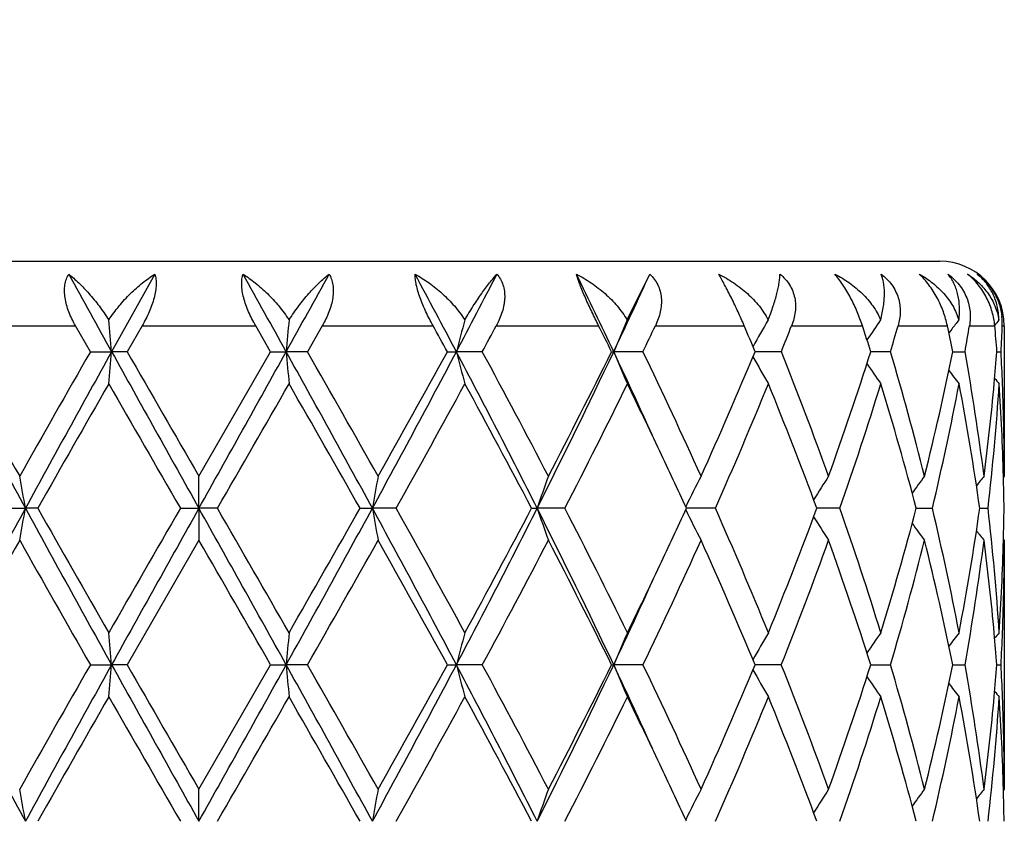
# Model space of a CAD drawing. Units: inches. Extents: x 7.69 to 14.19, y 6.02 to 12.52.
# Drawn here: x 10.88 to 11.19, y 10.52 to 10.77 of the extents above; entities that cross this region are included whole.
import ezdxf

# ---------------------------------------------------------------- set-up
doc = ezdxf.new("R2010")
doc.units = ezdxf.units.IN
doc.header["$LTSCALE"] = 1.21
doc.header["$MEASUREMENT"] = 0
doc.layers.get('0').update_dxf_attribs({"linetype": 'CONTINUOUS'})

msp = doc.modelspace()

# ---------------------------------------------------------------- linework, layer by layer
at = {"color": 7, "linetype": 'CONTINUOUS'}
for p, q in [((10.7076923427, 10.6926695021), (11.1676919913, 10.6926695021)), ((10.9240038215, 10.6886704593), (10.9105969707, 10.6645926543)), ((11.0706580522, 10.6744512594), (11.0776323898, 10.6886704593)), ((10.9039981695, 10.6645925231), (10.899383363, 10.6726695021)), ((10.920067616, 10.6726695021), (10.9154190694, 10.6645925228)), ((10.9599656159, 10.6645925231), (10.9553170692, 10.6726695021)), ((10.9760013221, 10.6726695021), (10.9713865158, 10.6645925228)), ((11.1710643333, 10.6711861031), (11.1704915444, 10.6704363383)), ((11.1713903417, 10.671611383), (11.1710643333, 10.6711861031)), ((11.1876923427, 10.6726695021), (11.1876923427, 10.6259631734)), ((10.9039981695, 10.6645925231), (10.9105969707, 10.6645926543)), ((10.9154190693, 10.6645925231), (10.9105969707, 10.6645926543)), ((10.9376923427, 10.6259631734), (10.9599656159, 10.6645925231)), ((10.9599656159, 10.6645925231), (10.9647877148, 10.6645926543)), ((10.9713865156, 10.6645925231), (10.9647877148, 10.6645926543)), ((11.0148161874, 10.6645925231), (11.0176197838, 10.6645926543)), ((11.0256643954, 10.6645925231), (11.0176197838, 10.6645926543)), ((11.0657994472, 10.6645925231), (11.0664439571, 10.6645926543)), ((11.075530989, 10.6645925231), (11.0664439571, 10.6645926543)), ((11.1184857773, 10.6645925231), (11.1103586402, 10.6645926329)), ((11.1523748282, 10.6645925231), (11.1462601372, 10.6645926045)), ((11.1717031404, 10.6645925755), (11.1723722225, 10.6645925662)), ((11.1723722225, 10.6645925662), (11.1754988031, 10.6645925231)), ((11.1854120771, 10.6645925425), (11.1866981686, 10.6645925231)), ((10.9376923427, 10.6160084799), (10.9376923427, 10.6259631734)), ((11.1876923427, 10.6259631734), (11.1874147092, 10.625627223)), ((10.8764739382, 10.6160085114), (10.8838424489, 10.6160084799)), ((10.8876796815, 10.6160085114), (10.8838424489, 10.6160084799)), ((10.9319453828, 10.6160085114), (10.9376923427, 10.6160084799)), ((10.9434393028, 10.6160085114), (10.9376923427, 10.6160084799)), ((10.9376923427, 10.6160084799), (10.9376923427, 10.6060536214)), ((10.987705004, 10.6160085114), (10.9915422366, 10.6160084799)), ((10.9989107474, 10.6160085114), (10.9915422366, 10.6160084799)), ((11.0409567815, 10.6160085114), (11.042691872, 10.6160084799)), ((11.0513124455, 10.6160085114), (11.042691872, 10.6160084799)), ((11.0980167576, 10.6160085114), (11.0890302472, 10.6160084814)), ((11.1301555686, 10.6160084904), (11.1295153454, 10.6160084884)), ((11.1366817337, 10.6160085114), (11.1301555686, 10.6160084904)), ((11.1603817837, 10.6160084951), (11.1653685507, 10.6160085114)), ((11.1800813919, 10.6160085025), (11.1826387322, 10.6160085114)), ((10.9376923428, 10.6060536213), (10.9154188835, 10.5674247282)), ((11.1876923429, 10.6060536212), (11.1874146998, 10.6063895876)), ((11.1876923427, 10.6060536212), (11.1876923427, 10.5287962269)), ((10.9039983547, 10.5674247284), (10.9105969397, 10.5674247044)), ((10.9154188834, 10.5674247284), (10.9105969397, 10.5674247044)), ((10.9376923427, 10.5287962269), (10.9599658021, 10.5674247284)), ((10.9599658021, 10.5674247284), (10.9647877458, 10.5674247044)), ((10.9713863307, 10.5674247284), (10.9647877458, 10.5674247044)), ((11.0148163652, 10.5674247284), (11.0176198751, 10.5674247044)), ((11.0256642208, 10.5674247284), (11.0176198751, 10.5674247044)), ((11.0657996077, 10.5674247284), (11.0664441043, 10.5674247044)), ((11.0755308335, 10.5674247284), (11.0664441043, 10.5674247044)), ((11.1184856487, 10.5674247284), (11.1103587753, 10.5674247084)), ((11.1462602402, 10.5674247137), (11.1523747329, 10.5674247284)), ((11.1717032061, 10.567424719), (11.1723722566, 10.5674247206)), ((11.1723722566, 10.5674247206), (11.1754987454, 10.5674247284)), ((11.1854121036, 10.5674247249), (11.1866981519, 10.5674247284)), ((10.9376923427, 10.5188408809), (10.9376923427, 10.5287962269)), ((11.1876923427, 10.5287962269), (11.1874146787, 10.5284602355))]:
    msp.add_line(p, q, dxfattribs=at)
at = {"color": 9, "linetype": 'CONTINUOUS'}
for p, q in [((10.8650176872, 10.6726695021), (10.899383363, 10.6726695021)), ((10.920067616, 10.6726695021), (10.9553170692, 10.6726695021)), ((10.9760013221, 10.6726695021), (11.010366998, 10.6726695021)), ((11.0300140561, 10.6726695021), (11.0617727161, 10.6726695021)), ((11.0793973939, 10.6726695021), (11.1069565262, 10.6726695021)), ((11.1216750487, 10.6726695021), (11.1436527234, 10.6726695021)), ((11.1547270424, 10.6726695021), (11.1700212071, 10.6726695021)), ((11.1768960101, 10.6726695021), (11.1847397513, 10.6726695021)), ((11.1870703069, 10.6726695021), (11.1876923427, 10.6726695021))]:
    msp.add_line(p, q, dxfattribs=at)
at = {"color": 7, "linetype": 'CONTINUOUS'}
msp.add_circle((10.9376923427, 9.2676695021), 3.25, dxfattribs=at)
at = {"color": 9, "linetype": 'CONTINUOUS'}
for radius in [3.2115516844, 3.1422181513, 3.0828434898]:
    msp.add_circle((10.9376923427, 9.2676695021), radius, dxfattribs=at)
at = {"color": 7, "linetype": 'CONTINUOUS'}
for centre, radius, start, end in [((11.1676923427, 10.6726695021), 0.02, 0, 90), ((18.4171850191, 14.8339068378), 8.5867365681, 208.8650818883, 209.0486982358), ((-0.4414367627, 4.3292225151), 13.0475619037, 29.0491484122, 29.1701671892), ((3.9393362231, 14.5676815357), 8.0368570646, 330.9450202688, 331.1411996071), ((7.7892337954, 8.96131401), 3.6501553706, 27.8158818615, 28.2440507505), ((8.2899218688, 12.1040223904), 3.0842006874, 332.1790023272, 332.6835949037), ((9.2004251961, 9.7813953956), 2.0644765473, 25.3284591819, 26.0700562113), ((9.3881598385, 11.4590932233), 1.8568437567, 334.6671012111, 335.4863605813), ((8.9755299276, 10.4954904872), 1.9424417634, 4.9942916886, 5.2862633339), ((12.8998547583, 10.4954904872), 1.9424417638, 174.7137366661, 175.0057083114), ((11.7147343507, 10.4848841655), 0.7199054524, 164.7327180244, 165.5445054749), ((11.5452104026, 10.4657722343), 0.5184080138, 156.2630506296, 157.4480400205), ((11.5116515998, 10.4422557073), 0.4601232812, 149.6926952971, 150.8785537144), ((11.5153663932, 10.418215024), 0.4468301444, 145.0086100745, 145.9667932752), ((11.527704561, 10.3981312515), 0.4491672352, 142.0347877804, 142.4928537706), ((11.5362416057, 10.38676157), 0.4532169039, 140.5968765576, 140.8754474185), ((11.168446444, 10.6734282946), 0.0186393142, 357.6668873562, 6.596191175), ((7.7719986146, 8.8835561699), 3.6997238143, 28.7766893075, 28.9194954457), ((8.3548148036, 12.1081232137), 3.0359872198, 331.6098326576, 331.7829610702), ((9.2148564372, 9.746857841), 2.0659687735, 26.3731368745, 26.6234309155), ((9.4328477295, 11.455899648), 1.8233417833, 334.2791301252, 334.5605184677), ((9.8211392638, 10.1262752908), 1.3970943657, 22.6631113287, 23.0225432995), ((9.9341260561, 11.1369161834), 1.2750676809, 338.257844635, 338.6480578337), ((10.1481845512, 10.3468578631), 1.0474302393, 17.6587338486, 18.1230068637), ((10.2126677262, 10.9426392019), 0.9799792825, 343.5172238006, 344.0090744113), ((10.3330571252, 10.4941983078), 0.8557808374, 11.4848980816, 12.0372620468), ((10.3673047663, 10.8085583872), 0.8209164215, 349.8996853196, 350.4717920987), ((10.4223999161, 10.6052154737), 0.7653182805, 4.4497521316, 5.0565271211), ((10.4331310085, 10.7033594022), 0.7545636723, 357.0550439236, 357.669001333), ((14.6003541405, 12.6421361324), 4.2329248066, 207.8514861419, 208.5978572668), ((14.4477240737, 12.6352140308), 4.092802738, 208.7824088458, 209.4012634874), ((16.2399304264, 7.6089873639), 6.1488938793, 150.2025232675, 150.6164619907), ((17.2831015446, 7.1236983534), 7.2901815474, 150.941177678, 151.3770853232), ((8.9754898861, 10.8337118593), 1.9424831362, 354.7105171678, 355.005310483), ((32.5713695179, 22.7129480761), 24.7861238541, 209.0840920834, 209.2126844083), ((29.6377443033, 21.4339508623), 21.5987161935, 209.9081495992, 210.0264370017), ((-4.5121459403, 19.2642239243), 17.7056243421, 330.7616034644, 330.9416200439), ((5.2651293454, 7.4942239148), 6.5220658899, 28.597245709, 29.0844912899), ((12.899882476, 10.8337107494), 1.942470763, 184.9946885502, 185.2894837445), ((5.1461866831, 7.3311518474), 6.7115407938, 29.4008893273, 29.7801262951), ((7.5254397847, 12.5077290164), 3.9487305296, 331.3752837551, 332.1753728362), ((7.2115004904, 12.7554868369), 4.3401669694, 330.6163726384, 331.1999558597), ((8.5282334162, 9.3491719182), 2.8155596601, 26.7399176093, 27.8524943456), ((11.7147800454, 10.8443273734), 0.7199562485, 194.4566081465, 195.2762173516), ((8.5347224191, 9.3180065314), 2.8316224612, 27.5104687444, 28.3953489168), ((9.1118391159, 11.5900719788), 2.1626354444, 333.2302788041, 334.6630691544), ((9.0332262305, 11.6734899032), 2.2691910022, 332.5076589761, 333.6018257422), ((9.40173405, 9.8763691102), 1.8418890928, 24.4413333505, 25.3370884177), ((11.5452779953, 10.8634572791), 0.5184873915, 202.553606664, 203.7499527032), ((9.507177804, 9.9088951966), 1.7409222162, 24.3235999137, 25.7266873009), ((9.7314215547, 11.2411194891), 1.4946074718, 335.6956305504, 337.3104332862), ((9.9739488065, 10.2080064025), 1.2322482558, 19.8270618875, 21.7483662333), ((10.0972876991, 10.9990495258), 1.1010016234, 340.1925135494, 342.3155070399), ((10.2353219923, 10.3931486916), 0.9563825898, 14.0892106637, 16.4885349401), ((10.304863521, 10.841042422), 0.8846157306, 345.9284752187, 348.4943230747), ((10.3786639514, 10.5225935442), 0.8093883437, 7.3374706378, 10.1042563396), ((10.4212041759, 10.7240626082), 0.7665176346, 354.8136397483, 355.5502490329), ((10.4327230315, 10.6258103828), 0.7549718947, 2.1916022204, 2.9445220235), ((11.5117595164, 10.8870076817), 0.4602554933, 209.1223472842, 210.3227087026), ((11.5155076336, 10.9110848812), 0.4470111663, 214.0325255325, 215.0080148064), ((11.5278363152, 10.9311730813), 0.4493438972, 217.3161887682, 217.9823264467), ((17.5618091861, 6.836932349), 7.6697732227, 150.1480875568, 150.4802644774), ((27.4977448081, 20.1807268466), 19.1287623079, 209.8676468637, 210.0011661948), ((-2.452685122, 18.3555492213), 15.4711550958, 329.9830508407, 330.148136112), ((4.8972820095, 7.1696812806), 6.9978870835, 29.5037889016, 29.8678591346), ((7.6896188206, 12.4703140375), 3.7933971634, 330.7366504458, 331.4033182429), ((8.4869579875, 9.2726538974), 2.8857427916, 27.7435134977, 28.6136397605), ((9.1867985256, 11.5759632537), 2.0971230923, 332.7580888976, 333.9389942473), ((9.418004645, 9.846420753), 1.8397334602, 25.3364008093, 26.0600217837), ((9.8070926582, 11.1886225673), 1.4122223218, 336.0794048722, 337.7829625805), ((9.9627175226, 10.1837879206), 1.2442796737, 20.3262990452, 22.2353683294), ((10.1401616804, 10.964808562), 1.0558000243, 340.7090301758, 342.9157727648), ((10.2288103551, 10.3714289261), 0.9631427827, 14.7107293513, 17.1004261592), ((10.3285579063, 10.8158934788), 0.8603522853, 346.5657589923, 349.1972239641), ((10.3753471074, 10.5021598873), 0.8127473772, 8.0524023166, 10.8132795269), ((10.4083520605, 10.7253178165), 0.7794306029, 352.6765361065, 354.8071491255), ((10.4205045059, 10.7041703048), 0.7672164497, 353.4014944801, 356.2983935607), ((11.5365037977, 10.9426559697), 0.4535664669, 219.1367516704, 219.4204215612), ((10.4334536302, 10.6059457812), 0.7542401798, 1.52033001, 3.7015186065), ((10.4364204654, 10.6259486586), 0.7512718775, 0.0011069759, 2.1918478154), ((9.5416593191, 9.9048641826), 1.7029632027, 24.6826726807, 25.3395635666), ((9.8872980621, 10.4429188025), 1.0114646564, 9.8533956641, 10.4262423029), ((11.9880898138, 10.442918232), 1.0114678975, 169.5737586149, 170.1466034181), ((11.5987819387, 10.4276711025), 0.5871176458, 160.2608657828, 161.2897141762), ((11.5205464996, 10.4057716015), 0.4804140984, 152.7201488359, 153.9849247458), ((11.5111983557, 10.381467507), 0.4502205335, 147.1079759209, 148.2096717644), ((11.5214140892, 10.3587875758), 0.447091012, 143.3027545842, 144.1329332498), ((11.5327262715, 10.3426437615), 0.4513124746, 141.1143782641, 141.5997354136), ((10.4365964432, 10.6060387915), 0.7510960054, 0.7605414688, 1.5195981877), ((14.6056342286, 8.5870234347), 4.2389284454, 151.4023937152, 152.1477035661), ((9.8873653992, 10.7890830796), 1.0113957324, 349.5738982175, 350.1467930942), ((17.2892912519, 14.1117522069), 7.2972596619, 208.6232982273, 209.0587801933), ((16.9986994535, 14.0741039304), 7.0216085465, 209.5045934884, 209.8674316644), ((24.1728496187, 2.9657891799), 15.2920698666, 149.9818950071, 150.1489126318), ((32.6455787296, -1.5224306645), 24.8711486717, 150.7873078329, 150.9154597826), ((-4.5438667493, 1.9500217257), 17.7419840588, 29.0587929001, 29.2384394844), ((-5.4693353761, 1.1393334536), 18.9522173587, 29.8672148411, 30.0019771665), ((5.2629748293, 13.7390019024), 6.5245361871, 330.915431839, 331.4024897404), ((4.2747769222, 14.4172316632), 7.7144475422, 330.1488616347, 330.4791130083), ((7.520370554, 8.7215453041), 3.9544940985, 27.8254921152, 28.6244106035), ((11.988016134, 10.7890825158), 1.0113925301, 189.8532059936, 190.4261026882), ((7.5243622246, 8.67034887), 3.9822203452, 28.6126748586, 29.2477275125), ((8.5263757945, 11.8838097966), 2.8176527075, 332.1478163508, 333.2595585422), ((8.3786606846, 12.0173905299), 3.0086030096, 331.4039468146, 332.238534731), ((9.1091595502, 9.6406214426), 2.1656239544, 25.3382490862, 26.7690543471), ((11.5987403733, 10.804328075), 0.5870725728, 198.7099433474, 199.7388859634), ((9.1313676817, 9.6282265142), 2.1591436197, 26.0781460625, 27.2251222281), ((9.5227742244, 11.3359815762), 1.7238096689, 334.6639045643, 335.3128128163), ((11.5205125748, 10.8262247057), 0.4803745565, 206.014631801, 207.2795339325), ((9.7792693199, 10.031540518), 1.4424623529, 22.235058827, 23.902889514), ((9.9390154968, 11.0574646808), 1.2697139635, 337.7836119466, 339.6544238104), ((10.1242692276, 10.2619846879), 1.0725259669, 17.1015737284, 19.273883219), ((10.2153059761, 10.8644385373), 0.9771823128, 342.916635942, 345.2719775825), ((10.3197951136, 10.4142407533), 0.8693127548, 10.816439963, 13.420757255), ((10.3684847661, 10.7309984056), 0.8197019433, 349.1983740554, 351.9358024061), ((10.4171242, 10.5275416751), 0.7706094213, 3.7080354704, 6.5921549662), ((10.4366325433, 10.6259780398), 0.751059906, 358.4803260854, 359.2394366193), ((11.5111661319, 10.8505251427), 0.4501803632, 211.789854061, 212.8916709122), ((11.5213855909, 10.873204348), 0.4470532994, 215.8666037431, 216.696872304), ((11.532695832, 10.8893446803), 0.4512709814, 218.3998304774, 218.885245822), ((14.6770605524, 8.4691561843), 4.3552662191, 150.6168972166, 151.1984530878), ((16.6957510981, 13.8819386713), 6.6731104081, 209.4002966676, 209.7817150423), ((-8.1140185522, -0.4049183004), 22.0047538202, 29.9097411752, 30.0258451183), ((5.6619550818, 13.608042069), 6.1184486597, 330.2009963123, 330.6169919306), ((7.4153579041, 8.5899175537), 4.1069010019, 28.7839619376, 29.40068778), ((8.639041602, 11.858678751), 2.713540948, 331.584918505, 332.5082988537), ((9.0965194032, 9.590680506), 2.1982024019, 26.3809734579, 27.5104675772), ((9.5513656816, 11.3025076662), 1.692166167, 334.2526550456, 335.6961596534), ((9.7622486848, 10.0042880067), 1.4610011757, 22.6714169331, 24.3233519685), ((9.9976689687, 11.0150147942), 1.2068831335, 338.2310591247, 340.1927294444), ((10.1147121524, 10.2388740778), 1.082606531, 17.6668081957, 19.8258575941), ((10.2487329814, 10.8352074754), 0.94248396, 343.4934794816, 345.9281661668), ((10.3145614668, 10.3931721461), 0.8746744692, 11.4913460743, 14.0863332612), ((10.3852793376, 10.7084113358), 0.8026979108, 349.8840415916, 352.6738611795), ((10.4115228178, 10.5070460635), 0.7762414707, 5.1885571612, 7.3278870684), ((10.4321094601, 10.626132856), 0.7555855049, 356.3004216697, 358.4776865526), ((10.4370208382, 10.6060569025), 0.7506715046, 357.8072956813, 359.9997495531), ((9.3908109859, 11.3986777276), 1.8699091853, 333.9459610592, 334.657931772), ((9.3992405595, 11.3567915995), 1.8446321462, 334.6639604321, 335.5583943738), ((8.9753704545, 10.398300048), 1.942602558, 4.9945430853, 5.2893170199), ((12.9000269946, 10.3982988995), 1.9426153732, 174.7106839524, 175.0054559424), ((11.7148266011, 10.3876832572), 0.7200029212, 164.7242453308, 165.5437964678), ((11.5453069655, 10.3685539253), 0.5185163707, 156.2507181486, 157.4469868684), ((11.5117615942, 10.3450155409), 0.4602543059, 149.6780562753, 150.87842251), ((11.5154655099, 10.3209692643), 0.4469555366, 144.9927540346, 145.9683721869), ((11.5277701328, 10.3009036608), 0.4492551618, 142.0184524724, 142.684731675), ((10.4220846088, 10.5080254909), 0.7656343838, 4.4495767258, 5.1870400769), ((11.5364272917, 10.2894323263), 0.4534622942, 140.5803679428, 140.8641096832), ((10.4332739223, 10.6061840082), 0.7544205402, 357.0550626071, 357.8085371435), ((14.6071273119, 12.5486318407), 4.2406250583, 207.8524984466, 208.5975112153), ((16.2070802921, 7.5303825819), 6.1111621672, 150.2005004781, 150.6169889069), ((17.2894042109, 7.0230495514), 7.297381546, 150.9413235455, 151.3767982493), ((8.9753601521, 10.73654771), 1.9426126776, 354.710755256, 355.0055318732), ((32.6618381338, 22.6663360128), 24.8897599091, 209.084563989, 209.21262021), ((30.0647660464, 21.5833341024), 22.0918029166, 209.9102217239, 210.0258672985), ((-4.5584401141, 19.1929467438), 17.7586664376, 330.7616689202, 330.9411468808), ((5.2617341213, 7.3951772796), 6.5259462431, 28.5974627649, 29.0844154403), ((12.9000114701, 10.7365465353), 1.9425995617, 184.9944671522, 185.2892457549), ((5.1866652375, 7.2568706669), 6.665040609, 29.4003168076, 29.782194064), ((7.5188627075, 12.4141175943), 3.9562073185, 331.3757083172, 332.1742820209), ((7.195186451, 12.6674608151), 4.3588673124, 330.6168928979, 331.1979638113), ((8.5256752411, 9.2506878442), 2.8184364492, 26.7404204221, 27.8518527915), ((11.7148229917, 10.7471624635), 0.7199985054, 194.4559910313, 195.2755582269), ((8.5420138112, 9.2246680858), 2.8233871073, 27.5099081042, 28.3973558354), ((9.1084464996, 11.4945821415), 2.1664199808, 333.2310731233, 334.6613556717), ((9.0288565126, 11.5785748486), 2.2741068001, 332.5081528337, 333.5999371152), ((9.3989492881, 9.7779354101), 1.8449477792, 24.4413440909, 25.3356042763), ((11.5453037216, 10.7662910911), 0.5185116902, 202.552702358, 203.7489964495), ((9.5099126732, 9.8129821267), 1.7379136524, 24.3230687966, 25.7285620738), ((9.7296251606, 11.1447510319), 1.4965733003, 335.6960764182, 337.3087301637), ((9.9752465914, 10.1113182903), 1.2308649907, 19.8265841224, 21.7500130778), ((10.0964339308, 10.9021824816), 1.101906505, 340.1928853084, 342.314095141), ((10.2359918665, 10.296156637), 0.9556902926, 14.0888172712, 16.4898323246), ((10.304462809, 10.7439717835), 0.885027834, 345.9287347098, 348.4933349812), ((10.3789960124, 10.4254732281), 0.8090530465, 7.3371986979, 10.1050724927), ((10.4212271709, 10.6268974277), 0.7664949368, 354.8132716856, 355.5499209874), ((10.4328554792, 10.5286461888), 0.7548394202, 2.1916948423, 2.9447655693), ((11.5117582022, 10.789828596), 0.4602487887, 209.1212062422, 210.3216057722), ((11.515467274, 10.8138776982), 0.4469556604, 214.0312390161, 215.0068744016), ((11.5277734634, 10.8339444054), 0.4492570489, 217.3148754124, 217.9811655489), ((17.6102688669, 6.7121477337), 7.7255494435, 150.1493412002, 150.4791164504), ((27.2802022048, 19.9582713306), 18.8777212062, 209.8667037708, 210.0019972619), ((-2.2603425852, 18.1476085939), 15.2491954121, 329.981906376, 330.1493927935), ((4.8676822852, 7.0556472794), 7.0319545274, 29.5046198545, 29.8669225029), ((7.7012514964, 12.3667123414), 3.7801041451, 330.7355397348, 331.4045449393), ((8.4819696307, 9.1728165125), 2.8914002608, 27.7443213639, 28.6127360604), ((9.1902975004, 11.4770369838), 2.0932074362, 332.7570487356, 333.9401508905), ((9.4148142051, 9.7477340013), 1.8432667255, 25.3366165071, 26.0588623271), ((9.8085935711, 11.0908140165), 1.4105906571, 336.0784845861, 337.7839953697), ((9.9618839202, 10.086296143), 1.2451737885, 20.3269625926, 22.2346415841), ((10.140889037, 10.8674007651), 1.0550343319, 340.7082918528, 342.9166136606), ((10.228401032, 10.2741447766), 0.9635681479, 14.7112496026, 17.0998674229), ((10.3289004787, 10.7186514257), 0.8600019142, 346.5652782434, 349.1977889713), ((10.3751642866, 10.4049617144), 0.8129326026, 8.0527266684, 10.8129472984), ((10.4081960598, 10.6281691565), 0.779587662, 352.6766645837, 354.8067685226), ((10.420614003, 10.6069921873), 0.7671065313, 353.4013302964, 356.2986157077), ((11.5364261223, 10.8454120769), 0.4534583033, 219.1354999712, 219.4192512455), ((10.4333857077, 10.5087748608), 0.7543081457, 1.5204946087, 3.7014028805), ((10.436494937, 10.5287826573), 0.7511974059, 0.0010349858, 2.1919095484), ((9.5408333196, 9.8072960396), 1.7038807729, 24.683313014, 25.3398224251), ((9.8874171807, 10.3457760775), 1.0113431213, 9.8531612904, 10.4261139994), ((11.9879706474, 10.3457755155), 1.0113463137, 169.5738869049, 170.1468378053), ((11.5987138645, 10.33053107), 0.5870444817, 160.2610942938, 161.2901363289), ((11.5204913985, 10.3086358131), 0.4803508448, 152.7204396155, 153.9854663219), ((11.5108474377, 10.2845264667), 0.4498031892, 147.1078643099, 148.2106589622), ((11.5213585146, 10.2616652704), 0.4470197751, 143.3030856287, 144.1334570271), ((11.5326699679, 10.2455256343), 0.4512380007, 141.1147154366, 141.6001903645), ((10.4366215695, 10.5088706639), 0.7510708812, 0.7606018153, 1.519738823)]:
    msp.add_arc(centre, radius, start, end, dxfattribs=at)
for points, knots in [([(10.8993833633, 10.6726695021), (10.8989866446, 10.6733648142), (10.8982447337, 10.6747716585), (10.8973060743, 10.6769358507), (10.8965822302, 10.6791158457), (10.896109445, 10.6812731681), (10.8959207372, 10.6833608694), (10.8960394764, 10.6853259652), (10.8964726789, 10.6871135809), (10.8969773647, 10.6881863883), (10.8972740984, 10.6886704593)], [0, 0, 0, 0, 0.1424039098, 0.2826513855, 0.4191821451, 0.5503862589, 0.6746631396, 0.7909108843, 0.8989987706, 1, 1, 1, 1]), ([(10.8972740984, 10.6886704593), (10.8977998695, 10.6882563273), (10.8988600006, 10.6873731687), (10.9010051909, 10.6854071505), (10.9037029436, 10.6825861953), (10.9068345419, 10.6787538068), (10.9087787615, 10.675940174), (10.9097101276, 10.6744512594)], [0, 0, 0, 0, 0.1058345135, 0.2180766888, 0.4600068898, 0.7222870856, 1, 1, 1, 1]), ([(10.9097101276, 10.6744512594), (10.9101991356, 10.6752087505), (10.9112223646, 10.6766864049), (10.9134062919, 10.6794757828), (10.9163299266, 10.682646617), (10.9200548077, 10.6859511663), (10.9226823437, 10.6878375446), (10.9240038215, 10.6886704593)], [0, 0, 0, 0, 0.1332188175, 0.265357324, 0.5232260995, 0.769197428, 1, 1, 1, 1]), ([(10.9240038215, 10.6886704593), (10.9241635686, 10.6881708782), (10.9243897532, 10.6870715544), (10.9244513152, 10.6852967937), (10.9242519223, 10.68334521), (10.9238032222, 10.6812681871), (10.923129731, 10.6791180463), (10.9222634358, 10.6769424462), (10.9212381687, 10.6747807033), (10.9204700196, 10.6733681868), (10.920067616, 10.6726695021)], [0, 0, 0, 0, 0.0932063596, 0.1980776504, 0.3144787808, 0.4409143878, 0.5750708408, 0.7144213373, 0.8567197453, 1, 1, 1, 1]), ([(10.9553170695, 10.6726695021), (10.9549146659, 10.6733681868), (10.9541465168, 10.6747807033), (10.9531212497, 10.6769424462), (10.9522549544, 10.6791180464), (10.9515814632, 10.6812681872), (10.9511327631, 10.6833452102), (10.9509333703, 10.6852967939), (10.9509949323, 10.6870715546), (10.9512211169, 10.6881708783), (10.951380864, 10.6886704593)], [0, 0, 0, 0, 0.1432802557, 0.2855786646, 0.4249291622, 0.5590856179, 0.6855212293, 0.8019223667, 0.906793649, 1, 1, 1, 1]), ([(10.951380864, 10.6886704593), (10.9527023392, 10.6878375462), (10.9553298781, 10.685951167), (10.9590547556, 10.6826466197), (10.9619783905, 10.6794757853), (10.9641623171, 10.6766864103), (10.9651855486, 10.6752087525), (10.9656745578, 10.6744512594)], [0, 0, 0, 0, 0.2308021324, 0.4767743129, 0.7346420615, 0.8667808253, 1, 1, 1, 1]), ([(10.9656745578, 10.6744512594), (10.9666059219, 10.6759401706), (10.9685501423, 10.6787538059), (10.9716817388, 10.6825861926), (10.9743794938, 10.6854071486), (10.9765246814, 10.687373166), (10.9775848146, 10.6882563262), (10.9781105871, 10.6886704593)], [0, 0, 0, 0, 0.2777122813, 0.5399935241, 0.7819228835, 0.8941652153, 1, 1, 1, 1]), ([(10.9781105871, 10.6886704593), (10.9784073208, 10.6881863882), (10.9789120066, 10.6871135808), (10.9793452091, 10.685325965), (10.9794639483, 10.6833608692), (10.9792752404, 10.681273168), (10.9788024552, 10.6791158456), (10.9780786111, 10.6769358507), (10.9771399518, 10.6747716585), (10.9763980408, 10.6733648142), (10.9760013221, 10.6726695021)], [0, 0, 0, 0, 0.1010012383, 0.2090891328, 0.3253368702, 0.4496137466, 0.5808178578, 0.7173486164, 0.8575960912, 1, 1, 1, 1]), ([(11.0103669983, 10.6726695021), (11.0095889245, 10.6740779161), (11.0084862806, 10.6762197391), (11.0071942956, 10.6791267086), (11.0063543219, 10.6812729468), (11.0056708019, 10.6833432777), (11.0051697616, 10.6852843327), (11.0048677244, 10.6870446905), (11.0047958411, 10.6881569332), (11.0048012301, 10.6886704593)], [0, 0, 0, 0, 0.2824517269, 0.4224445253, 0.5582871546, 0.6868574693, 0.8049453326, 0.9098507302, 1, 1, 1, 1]), ([(11.0048012301, 10.6886704593), (11.0062945313, 10.6878517677), (11.0092301488, 10.6859982586), (11.0126332034, 10.6832602649), (11.0151990882, 10.6807958369), (11.0170283618, 10.6788076851), (11.0187257964, 10.6766982291), (11.0197538001, 10.6752125154), (11.0202358429, 10.6744512594)], [0, 0, 0, 0, 0.2411014341, 0.4902210223, 0.6169522209, 0.7445194402, 0.8724353504, 1, 1, 1, 1]), ([(11.0202358429, 10.6744512594), (11.0210785739, 10.6759190795), (11.0227645481, 10.6786887003), (11.0253426937, 10.6825185535), (11.0274487255, 10.685363752), (11.0290496771, 10.6873533875), (11.0298162349, 10.6882492963), (11.0301906132, 10.6886704593)], [0, 0, 0, 0, 0.2921035096, 0.5593117645, 0.7965541253, 0.902748735, 1, 1, 1, 1]), ([(11.0301906132, 10.6886704593), (11.0306052373, 10.6881968694), (11.0313507363, 10.6871507995), (11.0321381163, 10.6853607739), (11.0325757851, 10.6833866402), (11.0326465192, 10.6816548314), (11.0325420651, 10.680234976), (11.0323288211, 10.6787727209), (11.0318713959, 10.6769350546), (11.0310663607, 10.6747670975), (11.0303859868, 10.6733626664), (11.0300140561, 10.6726695021)], [0, 0, 0, 0, 0.1109276931, 0.2245657668, 0.3423795627, 0.4651887314, 0.5285468251, 0.5931088951, 0.7254102988, 0.8613688537, 1, 1, 1, 1]), ([(11.0548564763, 10.6886704593), (11.0564491313, 10.687861999), (11.0595499532, 10.6860335911), (11.0631173574, 10.6832822453), (11.0657419098, 10.680805035), (11.0675699192, 10.6788165188), (11.0692289359, 10.6767062312), (11.0702082412, 10.6752147821), (11.0706580522, 10.6744512594)], [0, 0, 0, 0, 0.2489719471, 0.5003168923, 0.626194111, 0.7517002589, 0.8764731864, 1, 1, 1, 1]), ([(11.0617727164, 10.6726695021), (11.0610578917, 10.6740955949), (11.0596513065, 10.6769598858), (11.0579967299, 10.6805448772), (11.0567953609, 10.6833534148), (11.0560193139, 10.6852906114), (11.0553742527, 10.6870448472), (11.0550110301, 10.6881540754), (11.0548564763, 10.6886704593)], [0, 0, 0, 0, 0.2742582165, 0.5485874395, 0.6787048908, 0.7994026591, 0.9073292893, 1, 1, 1, 1]), ([(11.0776323898, 10.6886704593), (11.0781448222, 10.6882020939), (11.0790882298, 10.6871739171), (11.0801859907, 10.685389431), (11.0809218268, 10.6834140748), (11.0812817169, 10.6813091589), (11.0812786964, 10.6791348207), (11.0809434127, 10.6769414901), (11.0803132876, 10.6747682331), (11.0797268757, 10.6733621701), (11.0793973939, 10.6726695021)], [0, 0, 0, 0, 0.1203661242, 0.2403417015, 0.3610536502, 0.4835706994, 0.6086058618, 0.7364285758, 0.8670100727, 1, 1, 1, 1]), ([(11.1069565265, 10.6726695021), (11.1063436024, 10.6741119729), (11.1050539219, 10.6770137287), (11.1033479945, 10.6805820921), (11.1019414941, 10.6833711981), (11.1009265432, 10.6853097668), (11.0999680513, 10.687065361), (11.0993388733, 10.6881616954), (11.0990366236, 10.6886704593)], [0, 0, 0, 0, 0.2631994905, 0.53317015, 0.6641172445, 0.787751457, 0.9006218192, 1, 1, 1, 1]), ([(11.0990366236, 10.6886704593), (11.1006524312, 10.6878694355), (11.1037709597, 10.6860591349), (11.1073196158, 10.6832975267), (11.1098676757, 10.6808104308), (11.1121656231, 10.6781759934), (11.1136212609, 10.6759867781), (11.1144128057, 10.6744512594)], [0, 0, 0, 0, 0.2544425823, 0.5070407589, 0.6322055646, 0.7562702259, 1, 1, 1, 1]), ([(11.1144128057, 10.6744512594), (11.114970091, 10.6758838772), (11.1157332625, 10.6779830854), (11.1165918948, 10.6807278068), (11.1171055181, 10.6825874033), (11.1175104678, 10.6843116549), (11.1178066522, 10.6858950726), (11.1179941473, 10.687331668), (11.1180504785, 10.6882421965), (11.1180569881, 10.6886704593)], [0, 0, 0, 0, 0.3128198264, 0.454249717, 0.5851659215, 0.7053302559, 0.8145808735, 0.9128381392, 1, 1, 1, 1]), ([(11.1180569881, 10.6886704593), (11.118644139, 10.6882036587), (11.1197396976, 10.6871837591), (11.1210870776, 10.6854064527), (11.1220804778, 10.6834357793), (11.1226964144, 10.6813308957), (11.1229386715, 10.6791528019), (11.122831817, 10.6769541781), (11.1224101428, 10.6747758799), (11.121946409, 10.6733636604), (11.1216750487, 10.6726695021)], [0, 0, 0, 0, 0.1275095294, 0.253096902, 0.3771999256, 0.5005450872, 0.623925446, 0.7480095684, 0.8733040242, 1, 1, 1, 1]), ([(11.1436527236, 10.6726695021), (11.1431767675, 10.6741238184), (11.1423549, 10.6763069378), (11.1410738091, 10.6791692786), (11.1400000978, 10.6813190432), (11.1388466337, 10.6833920924), (11.1376399285, 10.6853342645), (11.136411095, 10.6870936117), (11.135554046, 10.6881725431), (11.135126295, 10.6886704593)], [0, 0, 0, 0, 0.2517919253, 0.3832515349, 0.515917026, 0.6470584332, 0.7734777197, 0.8919879542, 1, 1, 1, 1]), ([(11.135126295, 10.6886704593), (11.1366887865, 10.6878745776), (11.1389440484, 10.6865175922), (11.1417045467, 10.6843983213), (11.1436183214, 10.6826732172), (11.1453641192, 10.6808116453), (11.1474253582, 10.6781734655), (11.1486702583, 10.6759796016), (11.1493060572, 10.6744512594)], [0, 0, 0, 0, 0.2569851057, 0.3839252187, 0.5096681189, 0.6341673115, 0.7574061209, 1, 1, 1, 1]), ([(11.1493060572, 10.6744512594), (11.1495009344, 10.6751879308), (11.1498410501, 10.67662635), (11.1502134462, 10.6787397428), (11.1504368298, 10.6807322483), (11.1505162971, 10.6825960656), (11.1504564357, 10.6843254072), (11.1502611208, 10.6859150586), (11.1499339576, 10.687359039), (11.1496182065, 10.6882537829), (11.1494373499, 10.6886704593)], [0, 0, 0, 0, 0.1581268778, 0.3065323665, 0.4450547306, 0.5738861268, 0.6933073946, 0.8037319837, 0.9057408715, 1, 1, 1, 1]), ([(11.1494373499, 10.6886704593), (11.1500726489, 10.688202805), (11.1512701516, 10.6871837045), (11.1527961636, 10.6854120318), (11.1539927793, 10.6834477809), (11.1548307424, 10.681347532), (11.1553056104, 10.6791708207), (11.1554339222, 10.6769706732), (11.1552438302, 10.674789239), (11.1549269783, 10.673367196), (11.1547270424, 10.6726695021)], [0, 0, 0, 0, 0.1314901627, 0.2609761956, 0.3881523998, 0.5130799024, 0.636139675, 0.7579022961, 0.8790253934, 1, 1, 1, 1]), ([(11.1700212071, 10.6726695021), (11.1697102937, 10.6741276882), (11.169073374, 10.676323927), (11.1679207074, 10.6791814086), (11.166870408, 10.6813354632), (11.1656629122, 10.6834126579), (11.1643219912, 10.6853587484), (11.1628809416, 10.6871212121), (11.1618434411, 10.6881823583), (11.1613158035, 10.6886704593)], [0, 0, 0, 0, 0.2420702864, 0.369725629, 0.500007124, 0.6307938153, 0.7594649649, 0.8833002269, 1, 1, 1, 1]), ([(11.1613158035, 10.6886704593), (11.1627521762, 10.6878772424), (11.1654781118, 10.6860798019), (11.1684473516, 10.6833006302), (11.1704512751, 10.6808076716), (11.1717485241, 10.6788131132), (11.1728198679, 10.6766948226), (11.173364278, 10.6752083277), (11.1735881134, 10.6744512594)], [0, 0, 0, 0, 0.2558519907, 0.5065997085, 0.6305869779, 0.7538924379, 0.8769008417, 1, 1, 1, 1]), ([(11.1735881134, 10.6744512594), (11.1737702131, 10.6758872388), (11.1738697474, 10.6780137016), (11.1736100258, 10.6807507787), (11.1732473316, 10.6826193813), (11.1727207281, 10.6843529147), (11.1720380733, 10.6859459096), (11.1712069361, 10.6873916989), (11.1705497479, 10.6882644182), (11.170199933, 10.6886704593)], [0, 0, 0, 0, 0.288831705, 0.4218461926, 0.5479841112, 0.6679879082, 0.7826956133, 0.8930564174, 1, 1, 1, 1]), ([(11.170199933, 10.6886704593), (11.1708541051, 10.6882001771), (11.1720987554, 10.6871763767), (11.1737255802, 10.6854082655), (11.1750623763, 10.6834498381), (11.176076699, 10.6813559803), (11.1767577272, 10.6791843025), (11.1771139518, 10.6769867677), (11.1771656884, 10.6748055385), (11.1770139677, 10.6733722843), (11.17689601, 10.6726695021)], [0, 0, 0, 0, 0.1320836336, 0.2632793467, 0.3926228293, 0.5194076352, 0.6433174452, 0.7644338139, 0.8831726525, 1, 1, 1, 1]), ([(11.1847397513, 10.6726695021), (11.1846113063, 10.67412126), (11.1840495934, 10.6771067445), (11.1823388621, 10.6814324343), (11.1797590742, 10.6854282351), (11.1775086455, 10.6876960581), (11.176291898, 10.6886704593)], [0, 0, 0, 0, 0.2357385431, 0.4879531445, 0.7478608574, 1, 1, 1, 1]), ([(11.176291898, 10.6886704593), (11.1775369209, 10.6878762452), (11.179876042, 10.6860661572), (11.1823070575, 10.6832812437), (11.1838700657, 10.6807956695), (11.1848421443, 10.6787977843), (11.1855903616, 10.676676522), (11.1859209267, 10.6752017348), (11.1860413707, 10.6744512594)], [0, 0, 0, 0, 0.2496624774, 0.4966862611, 0.6205261686, 0.7452309456, 0.871501421, 1, 1, 1, 1]), ([(11.1860413707, 10.6744512594), (11.1860161978, 10.6759086942), (11.1856698019, 10.6787351358), (11.1844914778, 10.6820412137), (11.1831862336, 10.6843773919), (11.1820512029, 10.6859683951), (11.1807606231, 10.6874108116), (11.1798030567, 10.6882695605), (11.1793036145, 10.6886704593)], [0, 0, 0, 0, 0.2693263993, 0.5213257641, 0.6430629926, 0.7629090143, 0.881667816, 1, 1, 1, 1]), ([(11.1793036145, 10.6886704593), (11.1803727095, 10.6878807655), (11.1823588911, 10.6860770761), (11.1846945145, 10.682848357), (11.1862757314, 10.6792923131), (11.1868202156, 10.6767984486), (11.1869623735, 10.6755694133)], [0, 0, 0, 0, 0.255894039, 0.5123358451, 0.7617989443, 1, 1, 1, 1])]:
    msp.add_open_spline(points, degree=3, knots=knots, dxfattribs=at)

doc.saveas('drawing.dxf')
